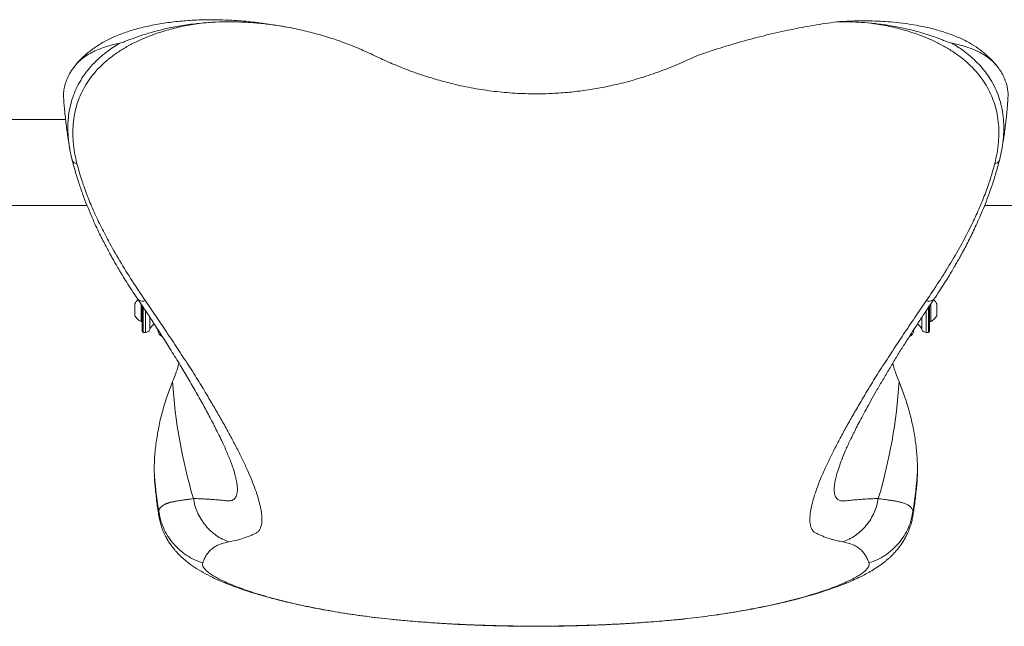
# Model space of a CAD drawing. Units: centimetres. Extents: x -764 to 39317, y -372 to 273.
# Drawn here: x -405 to -336, y -123 to -80 of the extents above; entities that cross this region are included whole.
import ezdxf

# ---------------------------------------------------------------- set-up
doc = ezdxf.new("R2010")
doc.units = ezdxf.units.CM
doc.header["$MEASUREMENT"] = 0

msp = doc.modelspace()

# ---------------------------------------------------------------- linework, layer by layer
at = {"linetype": 'Continuous', "lineweight": 18}
for p, q in [((-385.659, -81.038), (-385.655, -81.039)), ((-401.818, -87.387), (-551.723, -87.387)), ((-401.54, -89.384), (-401.535, -89.407)), ((-401.533, -89.406), (-401.538, -89.377)), ((-401.51, -89.538), (-401.527, -89.436)), ((-401.366, -90.2), (-401.398, -90.062)), ((-414.642, -93.42), (-400.312, -93.42)), ((-337.373, -93.42), (-323.044, -93.42)), ((-396.958, -100.809), (-396.958, -100.306)), ((-396.958, -101.139), (-396.958, -100.809)), ((-396.531, -100.896), (-396.531, -100.317)), ((-396.452, -102.23), (-396.452, -100.434)), ((-396.373, -100.553), (-396.373, -102.31)), ((-396.214, -101.381), (-396.214, -100.793)), ((-341.472, -100.793), (-341.472, -102.31)), ((-341.313, -102.31), (-341.313, -100.555)), ((-341.234, -100.435), (-341.234, -102.23)), ((-341.155, -100.313), (-341.155, -101.555)), ((-340.728, -100.306), (-340.728, -101.139)), ((-396.531, -101.555), (-396.531, -100.896)), ((-396.214, -102.31), (-396.214, -101.381)), ((-395.92, -101.243), (-395.92, -102.111)), ((-341.766, -102.111), (-341.766, -101.241)), ((-396.531, -101.555), (-396.452, -101.555)), ((-395.354, -102.109), (-395.354, -102.151)), ((-342.332, -102.151), (-342.332, -102.113)), ((-341.234, -101.555), (-341.155, -101.555)), ((-396.373, -102.31), (-396.214, -102.31)), ((-341.472, -102.31), (-341.313, -102.31)), ((-391.19, -109.249), (-391.205, -109.219)), ((-346.423, -109.106), (-346.481, -109.22)), ((-395.618, -111.997), (-395.594, -112.342)), ((-342.086, -112.342), (-342.068, -111.997)), ((-395.295, -115.077), (-395.297, -115.068)), ((-342.393, -114.802), (-342.385, -115.067)), ((-342.385, -115.067), (-342.385, -115.076))]:
    msp.add_line(p, q, dxfattribs=at)
for centre, radius, start, end in [((-396.134, -100.722), 0.923, 130.52919, 153.16288), ((-341.552, -100.722), 0.923, 26.83712, 49.53392), ((-396.134, -100.722), 0.923, 206.83712, 244.54344), ((-341.552, -100.722), 0.923, 295.45656, 333.16288), ((-396.214, -101.992), 0.318, 270, 337.97569), ((-395.037, -102.468), 0.952, 127.12635, 157.97569), ((-394.878, -102.151), 0.476, 180, 250.35437), ((-342.808, -102.151), 0.476, 290.13218, 0), ((-342.649, -102.468), 0.953, 22.02431, 52.87897), ((-341.472, -101.992), 0.318, 202.02431, 270), ((-396.373, -102.23), 0.0794, 180, 270), ((-341.313, -102.23), 0.0794, 270, 0), ((-357.631, -103.467), 36.756, 183.57469, 196.57585), ((-380.055, -103.467), 36.756, 343.42406, 356.42537), ((-361.449, -109.471), 34.262, 184.22812, 188.95299), ((-376.234, -109.471), 34.259, 351.04682, 355.77209)]:
    msp.add_arc(centre, radius, start, end, dxfattribs=at)
for points, knots in [([(-392.301, -80.633), (-392.695, -80.693), (-393.483, -80.814), (-394.602, -81.086), (-395.588, -81.398), (-396.442, -81.737), (-397.177, -82.088), (-397.863, -82.477), (-398.495, -82.904), (-399.07, -83.368), (-399.583, -83.866), (-400.032, -84.397), (-400.417, -84.963), (-400.737, -85.562), (-400.988, -86.19), (-401.17, -86.844), (-401.282, -87.522), (-401.324, -88.227), (-401.295, -88.959), (-401.202, -89.711), (-401.084, -90.226), (-401.024, -90.483)], [0, 0, 0, 0, 0.063971, 0.128294, 0.192721, 0.243218, 0.2936, 0.344153, 0.394954, 0.445601, 0.495902, 0.546106, 0.596466, 0.647124, 0.697655, 0.747823, 0.797918, 0.848216, 0.898775, 0.949429, 1, 1, 1, 1]), ([(-399.05, -81.89), (-398.804, -81.771), (-398.311, -81.532), (-397.46, -81.22), (-396.521, -80.947), (-395.487, -80.723), (-394.392, -80.554), (-393.24, -80.442), (-392.036, -80.391), (-390.789, -80.401), (-389.513, -80.47), (-388.226, -80.601), (-386.939, -80.785), (-386.085, -80.954), (-385.659, -81.038)], [0, 0, 0, 0, 0.078855, 0.157712, 0.24178, 0.326145, 0.410513, 0.494587, 0.579352, 0.66441, 0.749473, 0.834246, 0.917122, 1, 1, 1, 1]), ([(-398.022, -82.041), (-397.967, -82.026), (-397.856, -81.996), (-397.511, -81.856), (-396.973, -81.659), (-396.209, -81.395), (-395.405, -81.167), (-394.492, -80.952), (-393.463, -80.763), (-392.689, -80.676), (-392.301, -80.633)], [0, 0, 0, 0, 0.035749, 0.071587, 0.214194, 0.356818, 0.4994, 0.641981, 0.820396, 1, 1, 1, 1]), ([(-392.301, -80.633), (-391.973, -80.606), (-391.315, -80.553), (-390.302, -80.534), (-389.279, -80.56), (-388.245, -80.635), (-387.204, -80.759), (-386.34, -80.899), (-385.826, -81.004), (-385.659, -81.038)], [0, 0, 0, 0, 0.154835, 0.309398, 0.463737, 0.61702, 0.771029, 0.925812, 1, 1, 1, 1]), ([(-347.756, -80.545), (-348.292, -80.623), (-349.365, -80.778), (-350.994, -81.089), (-352.635, -81.456), (-354.287, -81.887), (-355.933, -82.37), (-357.017, -82.739), (-357.558, -82.923)], [0, 0, 0, 0, 0.162496, 0.325623, 0.493028, 0.660438, 0.830218, 1, 1, 1, 1]), ([(-347.756, -80.545), (-347.447, -80.526), (-346.706, -80.48), (-345.562, -80.468), (-344.465, -80.509), (-343.529, -80.588), (-342.743, -80.685), (-341.893, -80.827), (-340.995, -81.026), (-340.068, -81.299), (-339.203, -81.621), (-338.694, -81.878), (-338.44, -82.006)], [0, 0, 0, 0, 0.083182, 0.199384, 0.315584, 0.395395, 0.475275, 0.555085, 0.664784, 0.774483, 0.887241, 1, 1, 1, 1]), ([(-347.756, -80.545), (-347.516, -80.543), (-346.993, -80.538), (-346.199, -80.565), (-345.655, -80.611), (-345.383, -80.633)], [0, 0, 0, 0, 0.2987076, 0.64878, 1, 1, 1, 1]), ([(-345.384, -80.633), (-345.228, -80.649), (-344.739, -80.699), (-343.913, -80.818), (-342.886, -81.017), (-341.996, -81.242), (-341.254, -81.471), (-340.747, -81.642), (-340.329, -81.808), (-339.99, -81.952), (-339.776, -82.011), (-339.669, -82.04)], [0, 0, 0, 0, 0.071511, 0.225507, 0.390858, 0.575808, 0.685175, 0.794544, 0.863136, 0.931722, 1, 1, 1, 1]), ([(-336.662, -90.483), (-336.602, -90.227), (-336.484, -89.716), (-336.39, -88.969), (-336.361, -88.243), (-336.402, -87.538), (-336.513, -86.857), (-336.694, -86.2), (-336.943, -85.574), (-337.261, -84.976), (-337.646, -84.408), (-338.097, -83.874), (-338.609, -83.375), (-339.181, -82.912), (-339.811, -82.484), (-340.497, -82.094), (-341.235, -81.741), (-342.088, -81.402), (-343.071, -81.09), (-344.192, -80.816), (-344.986, -80.694), (-345.383, -80.633)], [0, 0, 0, 0, 0.050391, 0.100468, 0.150495, 0.200748, 0.251326, 0.301795, 0.351975, 0.402218, 0.452827, 0.503531, 0.553945, 0.604259, 0.654741, 0.70556, 0.756353, 0.806862, 0.870892, 0.935323, 1, 1, 1, 1]), ([(-385.655, -81.039), (-385.278, -81.124), (-384.515, -81.295), (-383.391, -81.622), (-382.286, -81.999), (-381.195, -82.426), (-380.488, -82.755), (-380.128, -82.923)], [0, 0, 0, 0, 0.197424, 0.399185, 0.59631, 0.794206, 1, 1, 1, 1]), ([(-401.538, -89.377), (-401.552, -89.299), (-401.597, -89.048), (-401.638, -88.643), (-401.665, -88.167), (-401.662, -87.715), (-401.627, -87.202), (-401.542, -86.624), (-401.381, -85.992), (-401.154, -85.377), (-400.858, -84.782), (-400.491, -84.21), (-400.053, -83.662), (-399.542, -83.142), (-399.019, -82.705), (-398.509, -82.338), (-398.186, -82.141), (-398.023, -82.041)], [0, 0, 0, 0, 0.024873, 0.080667, 0.132852, 0.183168, 0.233909, 0.310842, 0.388806, 0.467843, 0.54799, 0.629287, 0.711768, 0.795467, 0.880416, 0.939897, 1, 1, 1, 1]), ([(-401.254, -83.738), (-401.125, -83.575), (-400.866, -83.25), (-400.355, -82.779), (-399.762, -82.322), (-399.287, -82.034), (-399.05, -81.89)], [0, 0, 0, 0, 0.246801, 0.4936, 0.7468, 1, 1, 1, 1]), ([(-398.025, -82.042), (-398.128, -82.064), (-398.428, -82.127), (-398.895, -82.252), (-399.411, -82.427), (-399.889, -82.635), (-400.328, -82.879), (-400.721, -83.165), (-401.028, -83.452), (-401.189, -83.656), (-401.254, -83.738)], [0, 0, 0, 0, 0.072182, 0.208535, 0.345, 0.481338, 0.62256, 0.763929, 0.905124, 1, 1, 1, 1]), ([(-339.669, -82.038), (-339.399, -82.207), (-338.952, -82.485), (-338.404, -82.92), (-337.977, -83.307), (-337.596, -83.712), (-337.257, -84.133), (-336.927, -84.619), (-336.621, -85.179), (-336.361, -85.82), (-336.173, -86.486), (-336.057, -87.173), (-336.013, -87.886), (-336.035, -88.621), (-336.109, -89.129), (-336.146, -89.382)], [0, 0, 0, 0, 0.100854, 0.166675, 0.23167, 0.295852, 0.359237, 0.421841, 0.505727, 0.589032, 0.671799, 0.754066, 0.835624, 0.91822, 1, 1, 1, 1]), ([(-336.431, -83.739), (-336.557, -83.588), (-336.809, -83.285), (-337.3, -82.91), (-337.873, -82.59), (-338.478, -82.35), (-339.079, -82.169), (-339.472, -82.083), (-339.669, -82.04)], [0, 0, 0, 0, 0.178534, 0.357087, 0.541072, 0.725074, 0.862301, 1, 1, 1, 1]), ([(-338.44, -82.006), (-338.23, -82.139), (-337.811, -82.404), (-337.274, -82.83), (-336.8, -83.274), (-336.554, -83.584), (-336.431, -83.739)], [0, 0, 0, 0, 0.2472223, 0.4944455, 0.7472225, 1, 1, 1, 1]), ([(-380.128, -82.923), (-379.768, -83.091), (-379.054, -83.426), (-377.962, -83.869), (-376.866, -84.265), (-375.763, -84.609), (-374.546, -84.931), (-373.212, -85.211), (-371.76, -85.429), (-370.305, -85.559), (-368.941, -85.6), (-367.67, -85.57), (-366.495, -85.485), (-365.33, -85.345), (-364.173, -85.15), (-362.944, -84.883), (-361.639, -84.53), (-360.264, -84.075), (-358.896, -83.545), (-358.007, -83.131), (-357.558, -82.923)], [0, 0, 0, 0, 0.051484, 0.102184, 0.152198, 0.201631, 0.250593, 0.31361, 0.375975, 0.437944, 0.499779, 0.549843, 0.599897, 0.649858, 0.699564, 0.749654, 0.810858, 0.872901, 0.935869, 1, 1, 1, 1]), ([(-401.254, -83.738), (-401.355, -83.886), (-401.546, -84.165), (-401.744, -84.587), (-401.882, -84.997), (-401.954, -85.415), (-401.977, -85.734), (-401.955, -85.914), (-401.95, -85.95)], [0, 0, 0, 0, 0.2073295, 0.3918943, 0.5766249, 0.7611896, 0.9520898, 1, 1, 1, 1]), ([(-335.742, -85.95), (-335.732, -85.817), (-335.709, -85.486), (-335.807, -84.96), (-335.991, -84.463), (-336.21, -84.057), (-336.357, -83.845), (-336.431, -83.739)], [0, 0, 0, 0, 0.176812, 0.43974, 0.702669, 0.851161, 1, 1, 1, 1]), ([(-401.955, -85.95), (-401.931, -86.254), (-401.88, -86.895), (-401.767, -87.868), (-401.653, -88.708), (-401.567, -89.208), (-401.538, -89.377)], [0, 0, 0, 0, 0.264342, 0.558152, 0.851438, 1, 1, 1, 1]), ([(-336.147, -89.375), (-336.105, -89.123), (-336.007, -88.535), (-335.887, -87.604), (-335.789, -86.714), (-335.748, -86.162), (-335.733, -85.951)], [0, 0, 0, 0, 0.221801, 0.518944, 0.815878, 1, 1, 1, 1]), ([(-401.535, -89.407), (-401.51, -89.544), (-401.459, -89.827), (-401.387, -90.113), (-401.35, -90.26)], [0, 0, 0, 0, 0.4873, 1, 1, 1, 1]), ([(-336.336, -90.26), (-336.298, -90.111), (-336.223, -89.814), (-336.17, -89.52), (-336.144, -89.373)], [0, 0, 0, 0, 0.500676, 1, 1, 1, 1]), ([(-401.35, -90.26), (-401.267, -90.57), (-401.107, -91.169), (-400.83, -92.032), (-400.547, -92.83), (-400.26, -93.563), (-399.978, -94.23), (-399.707, -94.831), (-399.451, -95.369), (-399.214, -95.846), (-398.997, -96.265), (-398.804, -96.626), (-398.637, -96.932), (-398.477, -97.218), (-398.3, -97.527), (-398.086, -97.895), (-397.827, -98.325), (-397.521, -98.818), (-397.164, -99.376), (-396.9, -99.77), (-396.761, -99.978)], [0, 0, 0, 0, 0.096049, 0.185088, 0.267314, 0.342875, 0.411874, 0.473328, 0.528568, 0.577617, 0.620484, 0.65778, 0.688663, 0.714737, 0.745913, 0.783907, 0.827886, 0.878517, 0.935861, 1, 1, 1, 1]), ([(-401.024, -90.483), (-401.069, -90.472), (-401.16, -90.45), (-401.264, -90.383), (-401.328, -90.318), (-401.342, -90.271), (-401.346, -90.259)], [0, 0, 0, 0, 0.289466, 0.588494, 0.887542, 1, 1, 1, 1]), ([(-340.925, -99.978), (-340.795, -99.784), (-340.549, -99.416), (-340.212, -98.891), (-339.919, -98.422), (-339.669, -98.009), (-339.456, -97.649), (-339.269, -97.323), (-338.986, -96.821), (-338.601, -96.106), (-338.21, -95.322), (-337.894, -94.644), (-337.639, -94.07), (-337.375, -93.434), (-337.104, -92.734), (-336.835, -91.969), (-336.57, -91.137), (-336.416, -90.56), (-336.336, -90.26)], [0, 0, 0, 0, 0.059741, 0.113655, 0.16181, 0.204257, 0.241035, 0.272855, 0.304538, 0.395793, 0.493161, 0.546002, 0.604911, 0.670399, 0.742532, 0.821411, 0.907172, 1, 1, 1, 1]), ([(-336.662, -90.483), (-336.617, -90.472), (-336.526, -90.45), (-336.422, -90.383), (-336.358, -90.318), (-336.344, -90.271), (-336.34, -90.259)], [0, 0, 0, 0, 0.289469, 0.588497, 0.887542, 1, 1, 1, 1]), ([(-401.024, -90.483), (-400.925, -90.844), (-400.728, -91.562), (-400.339, -92.649), (-399.892, -93.735), (-399.384, -94.819), (-398.768, -96.01), (-398.027, -97.306), (-397.155, -98.708), (-396.53, -99.634), (-396.216, -100.098)], [0, 0, 0, 0, 0.113608, 0.226348, 0.338486, 0.450197, 0.561596, 0.707305, 0.853315, 1, 1, 1, 1]), ([(-341.47, -100.098), (-341.17, -99.655), (-340.573, -98.771), (-339.737, -97.434), (-338.961, -96.091), (-338.309, -94.838), (-337.769, -93.677), (-337.332, -92.61), (-336.952, -91.542), (-336.759, -90.837), (-336.662, -90.483)], [0, 0, 0, 0, 0.140035, 0.279443, 0.418538, 0.557769, 0.66751, 0.777666, 0.888412, 1, 1, 1, 1]), ([(-396.761, -99.978), (-396.636, -100.162), (-396.402, -100.51), (-396.074, -101.002), (-395.774, -101.457), (-395.484, -101.901), (-395.083, -102.522), (-394.562, -103.342), (-393.954, -104.325), (-393.362, -105.31), (-392.794, -106.286), (-392.339, -107.089), (-391.989, -107.723), (-391.746, -108.172), (-391.532, -108.577), (-391.352, -108.926), (-391.251, -109.128), (-391.203, -109.222)], [0, 0, 0, 0, 0.0577169, 0.108861, 0.1541837, 0.2001186, 0.2481572, 0.3486408, 0.4572346, 0.5553798, 0.6574644, 0.7649628, 0.8174812, 0.8703521, 0.9188306, 0.9620303, 1, 1, 1, 1]), ([(-396.216, -100.098), (-396.298, -100.109), (-396.465, -100.13), (-396.656, -100.088), (-396.726, -100.013), (-396.759, -99.977)], [0, 0, 0, 0, 0.329515, 0.671356, 1, 1, 1, 1]), ([(-396.216, -100.098), (-395.952, -100.485), (-395.423, -101.259), (-394.642, -102.42), (-393.871, -103.581), (-393.119, -104.741), (-392.365, -105.911), (-391.732, -106.986), (-391.168, -107.949), (-390.682, -108.803), (-390.223, -109.637), (-389.797, -110.445), (-389.408, -111.222), (-389.061, -111.965), (-388.761, -112.667), (-388.51, -113.32), (-388.314, -113.916), (-388.172, -114.452), (-388.083, -114.925), (-388.052, -115.275), (-388.052, -115.528), (-388.068, -115.709), (-388.097, -115.868), (-388.139, -116.005), (-388.194, -116.12), (-388.259, -116.216), (-388.356, -116.308), (-388.535, -116.397), (-388.755, -116.508), (-389.008, -116.613), (-389.341, -116.733), (-389.776, -116.863), (-390.173, -116.946), (-390.371, -116.987)], [0, 0, 0, 0, 0.040367, 0.080688, 0.120978, 0.161251, 0.201256, 0.242058, 0.272873, 0.303957, 0.33523, 0.366525, 0.397895, 0.429494, 0.461475, 0.49358, 0.525576, 0.557643, 0.589986, 0.622628, 0.641311, 0.659938, 0.678536, 0.697128, 0.715732, 0.734367, 0.752644, 0.786564, 0.821238, 0.85593, 0.89065, 0.945284, 1, 1, 1, 1]), ([(-347.315, -116.987), (-347.444, -116.961), (-347.701, -116.909), (-348.045, -116.821), (-348.36, -116.726), (-348.643, -116.625), (-348.898, -116.52), (-349.122, -116.41), (-349.304, -116.315), (-349.416, -116.222), (-349.489, -116.112), (-349.55, -115.975), (-349.594, -115.809), (-349.621, -115.612), (-349.63, -115.346), (-349.604, -114.99), (-349.523, -114.524), (-349.388, -113.994), (-349.199, -113.402), (-348.954, -112.752), (-348.658, -112.05), (-348.313, -111.306), (-347.926, -110.527), (-347.501, -109.716), (-347.041, -108.878), (-346.555, -108.019), (-345.987, -107.048), (-345.351, -105.963), (-344.592, -104.782), (-343.834, -103.612), (-343.057, -102.44), (-342.27, -101.269), (-341.736, -100.489), (-341.47, -100.098)], [0, 0, 0, 0, 0.035033, 0.070011, 0.104926, 0.13977, 0.174555, 0.209292, 0.243488, 0.264005, 0.285433, 0.306919, 0.328497, 0.350207, 0.372097, 0.40498, 0.437563, 0.469864, 0.502095, 0.534457, 0.566719, 0.598589, 0.630204, 0.661734, 0.693217, 0.72458, 0.75573, 0.796958, 0.837307, 0.877941, 0.918592, 0.959274, 1, 1, 1, 1]), ([(-346.484, -109.225), (-346.409, -109.076), (-346.252, -108.767), (-345.985, -108.257), (-345.683, -107.696), (-345.344, -107.084), (-344.968, -106.422), (-344.557, -105.711), (-344.122, -104.975), (-343.673, -104.233), (-343.23, -103.515), (-342.803, -102.836), (-342.413, -102.226), (-342.082, -101.718), (-341.8, -101.288), (-341.539, -100.893), (-341.248, -100.457), (-341.038, -100.144), (-340.925, -99.978)], [0, 0, 0, 0, 0.057644, 0.119016, 0.184049, 0.252612, 0.324571, 0.400065, 0.478712, 0.554665, 0.632876, 0.703846, 0.767571, 0.824043, 0.863321, 0.902319, 0.947844, 1, 1, 1, 1]), ([(-340.927, -99.977), (-340.96, -100.013), (-341.03, -100.088), (-341.221, -100.13), (-341.388, -100.109), (-341.47, -100.098)], [0, 0, 0, 0, 0.328646, 0.670488, 1, 1, 1, 1]), ([(-393.87, -104.47), (-393.905, -104.598), (-394.023, -105.027), (-394.195, -105.457), (-394.316, -105.758)], [0, 0, 0, 0, 0.297331, 1, 1, 1, 1]), ([(-343.37, -105.758), (-343.49, -105.458), (-343.662, -105.029), (-343.78, -104.6), (-343.816, -104.471)], [0, 0, 0, 0, 0.699818, 1, 1, 1, 1]), ([(-394.316, -105.758), (-394.447, -106.094), (-394.711, -106.766), (-395.023, -107.788), (-395.275, -108.822), (-395.459, -109.87), (-395.581, -110.928), (-395.605, -111.641), (-395.618, -111.997)], [0, 0, 0, 0, 0.165907, 0.331854, 0.497761, 0.66516, 0.832601, 1, 1, 1, 1]), ([(-342.068, -111.997), (-342.08, -111.644), (-342.104, -110.938), (-342.224, -109.888), (-342.406, -108.844), (-342.658, -107.806), (-342.972, -106.775), (-343.238, -106.097), (-343.37, -105.758)], [0, 0, 0, 0, 0.165906, 0.331853, 0.497759, 0.665159, 0.8326, 1, 1, 1, 1]), ([(-392.86, -113.953), (-392.714, -113.956), (-392.418, -113.963), (-391.994, -113.985), (-391.585, -114.012), (-391.198, -114.044), (-390.837, -114.074), (-390.551, -114.109), (-390.341, -114.121), (-390.202, -114.102), (-390.081, -114.056), (-389.978, -113.979), (-389.892, -113.87), (-389.825, -113.722), (-389.78, -113.528), (-389.767, -113.277), (-389.788, -112.981), (-389.845, -112.641), (-389.929, -112.299), (-390.028, -111.968), (-390.131, -111.659), (-390.253, -111.328), (-390.393, -110.976), (-390.551, -110.603), (-390.728, -110.208), (-390.938, -109.759), (-391.099, -109.432), (-391.19, -109.249)], [0, 0, 0, 0, 0.064539, 0.131248, 0.200168, 0.267436, 0.334072, 0.400081, 0.4334, 0.464525, 0.49453, 0.526473, 0.557918, 0.58892, 0.62562, 0.662798, 0.699988, 0.737164, 0.774442, 0.800287, 0.826483, 0.853065, 0.880065, 0.907515, 0.935442, 0.963875, 1, 1, 1, 1]), ([(-346.481, -109.22), (-346.514, -109.286), (-346.626, -109.508), (-346.848, -109.969), (-347.13, -110.584), (-347.4, -111.234), (-347.614, -111.817), (-347.762, -112.305), (-347.856, -112.709), (-347.908, -113.044), (-347.923, -113.335), (-347.902, -113.582), (-347.843, -113.798), (-347.738, -113.97), (-347.581, -114.084), (-347.386, -114.135), (-347.107, -114.109), (-346.755, -114.069), (-346.317, -114.031), (-345.844, -113.995), (-345.35, -113.966), (-344.999, -113.957), (-344.826, -113.953)], [0, 0, 0, 0, 0.012709, 0.042899, 0.092559, 0.14074, 0.187606, 0.233336, 0.270695, 0.308006, 0.345387, 0.382954, 0.420827, 0.466966, 0.514335, 0.560705, 0.607103, 0.684621, 0.763432, 0.844212, 0.92364, 1, 1, 1, 1]), ([(-395.605, -112.343), (-395.6, -112.421), (-395.573, -112.836), (-395.496, -113.584), (-395.399, -114.418), (-395.323, -114.914), (-395.297, -115.077)], [0, 0, 0, 0, 0.085079, 0.45282, 0.819924, 1, 1, 1, 1]), ([(-342.388, -115.075), (-342.367, -114.942), (-342.294, -114.472), (-342.199, -113.662), (-342.117, -112.884), (-342.088, -112.443), (-342.082, -112.343)], [0, 0, 0, 0, 0.147451, 0.518741, 0.889775, 1, 1, 1, 1]), ([(-395.293, -114.802), (-395.272, -114.757), (-395.227, -114.664), (-395.134, -114.548), (-395.022, -114.45), (-394.917, -114.385), (-394.833, -114.344), (-394.773, -114.317), (-394.708, -114.292), (-394.637, -114.267), (-394.561, -114.243), (-394.493, -114.224), (-394.433, -114.209), (-394.377, -114.196), (-394.305, -114.18), (-394.214, -114.162), (-394.105, -114.141), (-393.976, -114.118), (-393.832, -114.095), (-393.683, -114.073), (-393.507, -114.047), (-393.304, -114.018), (-393.077, -113.986), (-392.929, -113.963), (-392.86, -113.953)], [0, 0, 0, 0, 0.075505, 0.153861, 0.23508, 0.308019, 0.337311, 0.367612, 0.398922, 0.431239, 0.464564, 0.498893, 0.516395, 0.53681, 0.564995, 0.598352, 0.636871, 0.680543, 0.729357, 0.776129, 0.817234, 0.886286, 0.9472, 1, 1, 1, 1]), ([(-390.371, -116.987), (-390.523, -116.927), (-390.83, -116.805), (-391.262, -116.541), (-391.666, -116.217), (-392.027, -115.834), (-392.334, -115.403), (-392.578, -114.937), (-392.76, -114.452), (-392.827, -114.117), (-392.86, -113.953)], [0, 0, 0, 0, 0.120898, 0.245245, 0.372003, 0.5, 0.627999, 0.754756, 0.879102, 1, 1, 1, 1]), ([(-344.826, -113.953), (-344.859, -114.117), (-344.926, -114.452), (-345.108, -114.937), (-345.352, -115.403), (-345.659, -115.834), (-346.02, -116.217), (-346.424, -116.541), (-346.856, -116.805), (-347.163, -116.927), (-347.315, -116.987)], [0, 0, 0, 0, 0.120897, 0.245244, 0.372001, 0.5, 0.627997, 0.754755, 0.879102, 1, 1, 1, 1]), ([(-344.826, -113.953), (-344.764, -113.962), (-344.631, -113.982), (-344.427, -114.012), (-344.259, -114.036), (-344.128, -114.055), (-344.037, -114.068), (-343.941, -114.082), (-343.841, -114.097), (-343.743, -114.113), (-343.632, -114.132), (-343.517, -114.153), (-343.404, -114.175), (-343.315, -114.194), (-343.235, -114.213), (-343.15, -114.236), (-343.039, -114.269), (-342.917, -114.314), (-342.799, -114.369), (-342.693, -114.432), (-342.597, -114.506), (-342.513, -114.594), (-342.444, -114.691), (-342.41, -114.766), (-342.393, -114.802)], [0, 0, 0, 0, 0.047552, 0.101776, 0.162692, 0.188458, 0.215262, 0.243104, 0.275861, 0.307991, 0.337928, 0.385919, 0.426886, 0.460815, 0.487696, 0.520507, 0.565295, 0.630385, 0.691278, 0.747966, 0.813513, 0.877502, 0.939662, 1, 1, 1, 1]), ([(-395.297, -115.068), (-395.301, -115.047), (-395.321, -114.955), (-395.306, -114.869), (-395.293, -114.802)], [0, 0, 0, 0, 0.232456, 1, 1, 1, 1]), ([(-395.303, -115.067), (-395.278, -115.208), (-395.233, -115.468), (-395.131, -115.826), (-395.026, -116.117), (-394.929, -116.347), (-394.828, -116.557), (-394.699, -116.798), (-394.538, -117.058), (-394.374, -117.291), (-394.226, -117.48), (-394.082, -117.65), (-393.917, -117.83), (-393.729, -118.017), (-393.523, -118.205), (-393.195, -118.477), (-392.747, -118.798), (-392.165, -119.149), (-391.552, -119.466), (-390.927, -119.75), (-390.352, -119.984), (-389.836, -120.177), (-389.42, -120.322), (-389.061, -120.441), (-388.756, -120.538), (-388.409, -120.645), (-387.978, -120.771), (-387.458, -120.916), (-386.89, -121.064), (-386.283, -121.212), (-385.644, -121.359), (-384.931, -121.511), (-384.143, -121.668), (-383.335, -121.816), (-382.518, -121.953), (-381.7, -122.079), (-380.837, -122.201), (-379.935, -122.314), (-379.001, -122.419), (-378.383, -122.476), (-378.067, -122.506)], [0, 0, 0, 0, 0.020801, 0.038202, 0.052347, 0.063647, 0.073624, 0.087598, 0.104973, 0.11954, 0.130762, 0.142557, 0.155859, 0.171026, 0.188043, 0.204842, 0.247174, 0.290273, 0.336644, 0.379087, 0.417603, 0.444757, 0.473499, 0.490741, 0.505865, 0.524977, 0.548074, 0.574986, 0.605777, 0.633302, 0.66346, 0.696408, 0.73204, 0.770142, 0.803772, 0.839266, 0.876766, 0.916169, 0.957167, 1, 1, 1, 1]), ([(-395.293, -114.802), (-395.259, -115.002), (-395.19, -115.407), (-394.977, -115.997), (-394.68, -116.565), (-394.299, -117.09), (-393.845, -117.555), (-393.333, -117.944), (-392.784, -118.257), (-392.393, -118.397), (-392.2, -118.466)], [0, 0, 0, 0, 0.12052, 0.244799, 0.371718, 0.500001, 0.628282, 0.755204, 0.879481, 1, 1, 1, 1]), ([(-359.619, -122.506), (-359.313, -122.477), (-358.713, -122.422), (-357.809, -122.321), (-356.934, -122.212), (-356.091, -122.095), (-355.289, -121.972), (-354.488, -121.84), (-353.696, -121.697), (-352.919, -121.545), (-352.211, -121.396), (-351.572, -121.252), (-350.984, -121.111), (-350.448, -120.974), (-349.965, -120.844), (-349.553, -120.727), (-349.205, -120.623), (-348.951, -120.545), (-348.774, -120.489), (-348.647, -120.448), (-348.504, -120.401), (-348.321, -120.34), (-348.088, -120.26), (-347.821, -120.165), (-347.532, -120.058), (-347.258, -119.951), (-347.012, -119.852), (-346.79, -119.759), (-346.564, -119.66), (-346.329, -119.553), (-346.101, -119.444), (-345.825, -119.306), (-345.485, -119.124), (-345.075, -118.881), (-344.731, -118.65), (-344.467, -118.453), (-344.287, -118.309), (-344.118, -118.164), (-343.948, -118.008), (-343.753, -117.815), (-343.543, -117.582), (-343.331, -117.319), (-343.137, -117.042), (-342.966, -116.762), (-342.837, -116.516), (-342.735, -116.296), (-342.646, -116.081), (-342.55, -115.808), (-342.452, -115.463), (-342.408, -115.206), (-342.383, -115.066)], [0, 0, 0, 0, 0.0415367, 0.0812662, 0.1194234, 0.156133, 0.1909783, 0.223911, 0.2611419, 0.296059, 0.3287025, 0.3587514, 0.3861642, 0.4138958, 0.4385825, 0.4602966, 0.4790346, 0.4947266, 0.5021808, 0.5086589, 0.5158739, 0.5261451, 0.5394796, 0.5559048, 0.5729926, 0.5917, 0.6070078, 0.6199862, 0.6348649, 0.6518354, 0.6679537, 0.682406, 0.7101717, 0.7412499, 0.7740823, 0.7889026, 0.8027407, 0.8159826, 0.828763, 0.843612, 0.8617382, 0.8796881, 0.8976903, 0.9138504, 0.9291287, 0.9384439, 0.9488186, 0.9625151, 0.9796007, 1, 1, 1, 1]), ([(-342.393, -114.802), (-342.427, -115.002), (-342.496, -115.407), (-342.709, -115.997), (-343.006, -116.565), (-343.387, -117.09), (-343.841, -117.555), (-344.353, -117.944), (-344.902, -118.257), (-345.293, -118.397), (-345.486, -118.466)], [0, 0, 0, 0, 0.12052, 0.244799, 0.371718, 0.500001, 0.628282, 0.755203, 0.879481, 1, 1, 1, 1]), ([(-390.371, -116.987), (-390.541, -117.025), (-390.879, -117.102), (-391.259, -117.266), (-391.562, -117.46), (-391.791, -117.683), (-391.964, -117.928), (-392.099, -118.19), (-392.167, -118.374), (-392.2, -118.466)], [0, 0, 0, 0, 0.14342, 0.286371, 0.429087, 0.571642, 0.714162, 0.856774, 1, 1, 1, 1]), ([(-345.486, -118.466), (-345.519, -118.373), (-345.587, -118.19), (-345.722, -117.928), (-345.895, -117.683), (-346.124, -117.46), (-346.427, -117.266), (-346.807, -117.102), (-347.145, -117.025), (-347.315, -116.987)], [0, 0, 0, 0, 0.143303, 0.285893, 0.428403, 0.570946, 0.713651, 0.856591, 1, 1, 1, 1]), ([(-392.2, -118.466), (-392.209, -118.511), (-392.225, -118.602), (-392.162, -118.756), (-392.034, -118.924), (-391.836, -119.103), (-391.571, -119.292), (-391.242, -119.489), (-390.849, -119.692), (-390.395, -119.9), (-389.883, -120.109), (-389.32, -120.318), (-388.707, -120.526), (-388.045, -120.73), (-387.341, -120.929), (-386.6, -121.122), (-385.826, -121.307), (-385.021, -121.484), (-384.192, -121.652), (-383.345, -121.809), (-382.487, -121.954), (-381.621, -122.087), (-380.751, -122.208), (-379.886, -122.316), (-379.032, -122.411), (-378.477, -122.462), (-378.2, -122.488)], [0, 0, 0, 0, 0.041592, 0.08308, 0.124752, 0.166637, 0.20825, 0.249686, 0.291214, 0.333029, 0.374754, 0.416178, 0.457615, 0.499325, 0.541111, 0.582694, 0.624209, 0.665919, 0.7078, 0.749551, 0.791122, 0.83277, 0.874669, 0.916569, 0.958266, 1, 1, 1, 1]), ([(-359.486, -122.488), (-359.209, -122.462), (-358.657, -122.411), (-357.805, -122.317), (-356.943, -122.209), (-356.073, -122.088), (-355.206, -121.955), (-354.348, -121.81), (-353.503, -121.653), (-352.673, -121.486), (-351.867, -121.309), (-351.092, -121.124), (-350.352, -120.931), (-349.648, -120.732), (-348.985, -120.527), (-348.37, -120.32), (-347.806, -120.111), (-347.295, -119.902), (-346.841, -119.694), (-346.446, -119.491), (-346.116, -119.294), (-345.851, -119.105), (-345.653, -118.925), (-345.525, -118.758), (-345.461, -118.602), (-345.477, -118.511), (-345.486, -118.466)], [0, 0, 0, 0, 0.041647, 0.083184, 0.124849, 0.166825, 0.208624, 0.250174, 0.291739, 0.333561, 0.375455, 0.417012, 0.45849, 0.500141, 0.541998, 0.58358, 0.624986, 0.666592, 0.708383, 0.750069, 0.79154, 0.833035, 0.8748, 0.916646, 0.958328, 1, 1, 1, 1]), ([(-378.2, -122.488), (-377.695, -122.531), (-376.689, -122.615), (-375.149, -122.715), (-373.594, -122.795), (-372.021, -122.852), (-370.431, -122.887), (-368.831, -122.898), (-367.234, -122.887), (-365.65, -122.852), (-364.083, -122.795), (-362.533, -122.715), (-360.996, -122.615), (-359.991, -122.531), (-359.486, -122.488)], [0, 0, 0, 0, 0.083632, 0.166904, 0.249984, 0.333112, 0.41666, 0.500758, 0.584475, 0.667591, 0.750419, 0.833252, 0.916363, 1, 1, 1, 1]), ([(-378.061, -122.506), (-377.564, -122.547), (-376.573, -122.63), (-375.056, -122.728), (-373.524, -122.807), (-371.975, -122.863), (-370.407, -122.897), (-368.831, -122.908), (-367.257, -122.896), (-365.697, -122.862), (-364.153, -122.806), (-362.626, -122.728), (-361.112, -122.63), (-360.122, -122.547), (-359.625, -122.506)], [0, 0, 0, 0, 0.083688, 0.166985, 0.250067, 0.333179, 0.416697, 0.500759, 0.584439, 0.667527, 0.750338, 0.833173, 0.916309, 1, 1, 1, 1])]:
    msp.add_open_spline(points, degree=3, knots=knots, dxfattribs=at)

doc.saveas('drawing.dxf')
